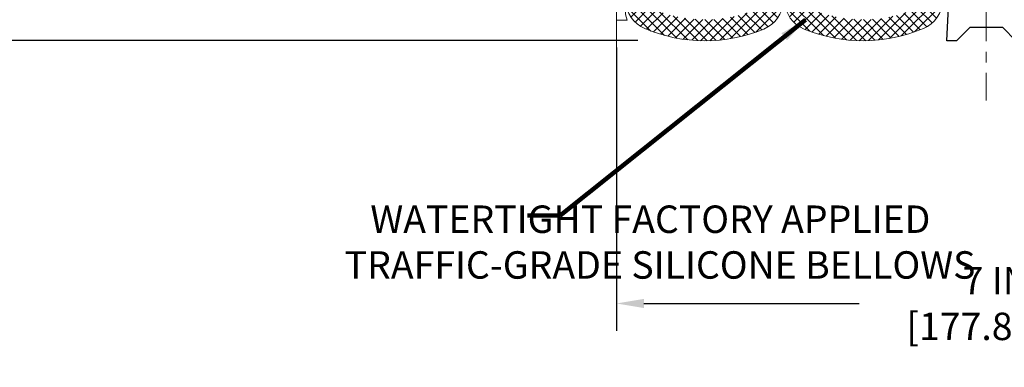
# Model space of a CAD drawing. Extents: x 3254 to 3982, y 1718 to 1977.
# Drawn here: x 3947 to 3956, y 1731 to 1734 of the extents above; entities that cross this region are included whole.
import ezdxf

# ---------------------------------------------------------------- set-up
doc = ezdxf.new("R2010")
doc.units = 0
doc.header["$LTSCALE"] = 5
doc.header["$MEASUREMENT"] = 0
doc.linetypes.add('CENTERX2', pattern=[4, 2.5, -0.5, 0.5, -0.5])
doc.linetypes.add('PHANTOMX2', pattern=[5, 2.5, -0.5, 0.5, -0.5, 0.5, -0.5])
doc.layers.get('DEFPOINTS').update_dxf_attribs({"linetype": 'CONTINUOUS'})
for name, color, linetype, lineweight in [('CENTERLINE - L', 1, 'CENTERX2', 18), ('CONCRETE - H', 130, 'CONTINUOUS', 9), ('CONCRETE - L', 132, 'PHANTOMX2', 20), ('EPOXY ADHESIVE - L', 50, 'CONTINUOUS', 15), ('SILICONE BELLOWS - H', 20, 'CONTINUOUS', 13), ('SILICONE BELLOWS - L', 22, 'CONTINUOUS', 13), ('SPLINE - L', 7, 'CONTINUOUS', 25), ('TEXT - 4', 241, 'CONTINUOUS', 25)]:
    doc.layers.add(name, color=color, linetype=linetype, lineweight=lineweight)
doc.layers.add('DIMS', color=50, linetype='CONTINUOUS')
doc.styles.add('ROMANS', font='romans', dxfattribs={"width": 0.9})
doc.dimstyles.get("Standard").update_dxf_attribs({"dimtxt": 0.18, "dimasz": 0.18, "dimexe": 0.18, "dimexo": 0.0625, "dimgap": 0.09, "dimtad": 0, "dimtih": 1, "dimtoh": 1, "dimdec": 4, "dimzin": 0, "dimdsep": 46, "dimtxsty": 'Standard', "dimcen": 0.09, "dimadec": 0, "dimazin": 0, "dimtfac": 1, "dimtdec": 4, "dimtofl": 0, "dimtmove": 0, "dimatfit": 3, "dimfxl": 1, "dimtolj": 1, "dimtzin": 0, "dimarcsym": 0})

# ---------------------------------------------------------------- blocks, each defined once
blk = doc.blocks.new('*D6')
at = {"layer": 'DEFPOINTS', "color": 0, "transparency": 16777216}
for p in [(3953.306268999398, 1739.860591205256), (3943.908587132659, 1733.862505803886), (3952.956778328654, 1733.862505803886)]:
    blk.add_point(p, dxfattribs=at)
at = {"layer": 'DIMS', "color": 0, "lineweight": -2, "transparency": 16777216}
for p, q in [((3953.046268999398, 1739.860591205256), (3943.648587132659, 1739.860591205256)), ((3943.908587132659, 1739.600591205256), (3943.908587132659, 1737.778712733666)), ((3943.908587132659, 1734.122505803886), (3943.908587132659, 1736.565379400333)), ((3952.696778328654, 1733.862505803886), (3943.648587132659, 1733.862505803886))]:
    blk.add_line(p, q, dxfattribs=at)
at = {"layer": 'DIMS', "color": 0, "transparency": 16777216}
for points in [[(3943.865253799325, 1739.600591205256), (3943.951920465992, 1739.600591205256), (3943.908587132659, 1739.860591205256)], [(3943.865253799325, 1734.122505803886), (3943.951920465992, 1734.122505803886), (3943.908587132659, 1733.862505803886)]]:
    blk.add_solid(points, dxfattribs=at)
at = {"layer": 'DIMS', "color": 0, "transparency": 16777216, "insert": (3943.908587132658, 1737.172046067), "char_height": 0.26, "attachment_point": 5}
blk.add_mtext('\\A1;6 IN \\P [152.4mm]', dxfattribs=at)
blk = doc.blocks.new('*D15')
at = {"layer": 'DEFPOINTS', "color": 0, "transparency": 16777216}
for p in [(3952.493768999397, 1734.056706979755), (3959.494446801895, 1734.056709171532), (3959.494446801895, 1731.371783814383)]:
    blk.add_point(p, dxfattribs=at)
at = {"layer": 'DIMS', "color": 0, "lineweight": -2, "transparency": 16777216}
for p, q in [((3952.493768999397, 1733.796706979755), (3952.493768999397, 1731.111783814383)), ((3959.494446801895, 1733.796709171532), (3959.494446801895, 1731.111783814383)), ((3952.753768999397, 1731.371783814383), (3954.791503360588, 1731.371783814383)), ((3959.234446801895, 1731.371783814383), (3957.391503360588, 1731.371783814383))]:
    blk.add_line(p, q, dxfattribs=at)
at = {"layer": 'DIMS', "color": 0, "transparency": 16777216}
for points in [[(3952.753768999397, 1731.415117147716), (3952.753768999397, 1731.32845048105), (3952.493768999397, 1731.371783814383)], [(3959.234446801895, 1731.415117147716), (3959.234446801895, 1731.32845048105), (3959.494446801895, 1731.371783814383)]]:
    blk.add_solid(points, dxfattribs=at)
at = {"layer": 'DIMS', "color": 0, "transparency": 16777216, "insert": (3956.091503360588, 1731.371783814383), "char_height": 0.26, "attachment_point": 5}
blk.add_mtext('\\A1;7 IN\\P [177.8mm]', dxfattribs=at)

msp = doc.modelspace()

# ---------------------------------------------------------------- hatches: boundary and pattern name
at = {"layer": 'CONCRETE - H'}
h = msp.add_hatch(dxfattribs=at)
h.set_pattern_fill('AR-CONC', color=256, scale=0.2, style=0)
h.set_pattern_definition([(49.99999999999999, (-6.577268851126973, 3.017638254436861), (1.434520365201507, -0.1255042699651902), [0.15, -1.65]), (355, (-6.577268851126973, 3.017638254436861), (-0.277502667226, 1.504384267400024), [0.12, -1.32]), (100.45144446, (-6.457725489126974, 3.007179566436861), (1.157017693454224, 1.378879981937259), [0.1274803839999997, -1.402284223999998]), (46.18420000000002, (-6.577268851126973, 3.417638254436859), (2.134482661343145, -0.3310385615861531), [0.2249999999999997, -2.474999999999996]), (96.63563549, (-6.399395361126974, 3.390051640436866), (1.869323891348457, 1.948237201549101), [0.191220684, -2.10342752]), (351.1841639899999, (-6.577268851126973, 3.417638254436859), (1.869323890109546, 1.94823720053998), [0.18, -1.980000002]), (21, (-6.377268851126973, 3.317638254436858), (1.193814104236923, -0.8052377813306777), [0.15, -1.65]), (326.0000000000001, (-6.377268851126973, 3.317638254436858), (0.4866306638431634, 1.450300090093706), [0.12, -1.32]), (71.45144474, (-6.277784343126974, 3.250535106436857), (1.680444753459942, 0.6450623056127077), [0.12748038, -1.402284224]), (37.50000000000001, (-6.577268851126973, 3.017638254436861), (0.02431971063458134, 0.6657877076626231), [0, -1.304, 0, -1.34, 0, -1.325]), (7.499999999999999, (-6.577268851126973, 3.017638254436861), (0.5261390748842972, 0.7888234237647205), [0, -0.764, 0, -1.274, 0, -0.505]), (327.5, (-7.023268851126973, 3.017638254436861), (1.067644872344818, -0.04510974346875951), [0, -0.5, 0, -1.56, 0, -2.07]), (317.5, (-7.223268851126973, 3.017638254436861), (1.166372338684772, 0.2002099646646355), [0, -0.65, 0, -1.036, 0, -1.47])])
h.paths.add_polyline_path([(3950.098879183705, 1735.717200943528), (3951.213621175756, 1733.882132532524), (3952.493768999396, 1733.882132532524), (3952.493768999396, 1735.248328505122), (3952.493768999396, 1741.579503735209), (3950.468768999397, 1741.579503735209), (3950.468768999397, 1741.598253735209), (3950.356268999397, 1741.582912826118), (3950.356268999397, 1741.568863266091), (3950.306268999397, 1741.568863266091), (3950.306268999397, 1741.579503735209), (3950.293768999397, 1741.579503735209), (3950.293768999397, 1741.817003735209), (3950.306268999397, 1741.827644204327), (3950.356268999397, 1741.827644204327), (3950.356268999397, 1741.8135946443), (3950.468768999397, 1741.798253735209), (3950.468768999397, 1741.817003735209), (3952.493768999396, 1741.817003735209), (3952.493768999396, 1743.801478876355), (3951.229346413265, 1743.801478876355), (3950.098879183705, 1742.197198763206)])
h.paths.add_polyline_path([(3946.92261784704, 1737.545049371651), (3950.356903561326, 1737.545049371651), (3950.356903561326, 1738.883144609747), (3946.92261784704, 1738.883144609747)], flags=9)
h.paths.add_polyline_path([(3947.459284299071, 1735.423934699382), (3950.173570013357, 1735.423934699382), (3950.173570013357, 1736.390601366049), (3947.459284299071, 1736.390601366049)], flags=9)
at = {"layer": 'SILICONE BELLOWS - H'}
h = msp.add_hatch(dxfattribs=at)
h.set_pattern_fill('ANSI37', color=256, scale=0.5, style=0)
h.set_pattern_definition([(45, (3899.581957502537, 1726.909924390514), (-0.04419417382415922, 0.04419417382415922), []), (135, (3899.581957502537, 1726.909924390514), (-0.04419417382415922, -0.04419417382415922), [])])
edge = h.paths.add_edge_path()
edge.add_arc((3955.279593849018, 1734.36012474611), 0.199999999999995, 295.04785227727797, 343.50315089880627, ccw=False)
edge.add_arc((3954.830079834338, 1735.322012448088), 1.261739516364047, 245.02338188317822, 295.0478522772853, ccw=False)
edge.add_arc((3954.381762053501, 1734.359566622083), 0.1999999999999938, 194.7405736264589, 245.0233818831727, ccw=False)
edge.add_line((3954.18834449085, 1734.308678053053), (3954.177432160649, 1734.350153699755))
edge.add_arc((3954.080723379323, 1734.32470941524), 0.09999999999999891, 14.74057362647882, 165.2594263735138)
edge.add_line((3953.984014597998, 1734.350153699755), (3953.973102267797, 1734.308678053053))
edge.add_arc((3953.779684705145, 1734.359566622083), 0.1999999999999915, 294.97661811681644, 345.2594263734481, ccw=False)
edge.add_arc((3953.331366924308, 1735.322012448088), 1.261739516364049, 245.1429566138766, 294.9766181168225, ccw=False)
edge.add_arc((3952.885058716542, 1734.358633091713), 0.2000000000000018, 196.5684400238294, 245.1429566138745, ccw=False)
edge.add_line((3952.69336275784, 1734.301601000596), (3952.673809627643, 1734.367322876917))
edge.add_arc((3952.625885637967, 1734.353064854138), 0.05000000000000239, 16.56844002382885, 90)
edge.add_line((3952.625885637967, 1734.403064854137), (3952.605495858349, 1734.403064854137))
edge.add_arc((3952.60549585835, 1734.373064854138), 0.02999999999999936, 90, 181.9579137645369)
edge.add_line((3952.575513372572, 1734.372039892394), (3952.579980205218, 1734.241374775187))
edge.add_arc((3952.879805062998, 1734.251624392619), 0.3000000000000058, 181.9579137645303, 247.1267028605699)
edge.add_arc((3953.331366924308, 1735.322012448088), 1.461739516364041, 247.1267028605712, 292.4973893294233)
edge.add_arc((3953.775896484451, 1734.248684830796), 0.3000000000000021, 292.4973893294239, 356.9999999999858)
edge.add_line((3954.075485344878, 1734.232984043923), (3954.080723379324, 1734.332931695164))
edge.add_line((3954.080723379323, 1734.332931695164), (3954.085961413769, 1734.232984043923))
edge.add_arc((3954.385550274196, 1734.248684830796), 0.3000000000000005, 183.0000000000158, 247.5026106705743)
edge.add_arc((3954.830079834338, 1735.322012448088), 1.46173951636404, 247.5026106705761, 293.0388628624319)
edge.add_arc((3955.284732871071, 1734.25293372317), 0.3000000000000049, 293.0388628624338, 358.0420862354636)
edge.add_line((3955.584557728851, 1734.242684105739), (3955.588979801576, 1734.372039892394))
edge.add_arc((3955.558997315798, 1734.373064854138), 0.02999999999999167, 358.0420862354508, 449.9999999999865)
edge.add_line((3955.558997315798, 1734.403064854138), (3955.538236017334, 1734.403064854138))
edge.add_arc((3955.538236017334, 1734.353064854138), 0.05000000000000071, 89.99999999999186, 163.5031508988205)
edge.add_line((3955.490294249712, 1734.367262984906), (3955.471360919505, 1734.303332223037))

# ---------------------------------------------------------------- linework, layer by layer
at = {"layer": 'CENTERLINE - L', "ltscale": 0.03}
msp.add_line((3955.996838589836, 1740.305515845575), (3955.996838589836, 1733.292829388151), dxfattribs=at)
at = {"layer": 'CONCRETE - L'}
msp.add_line((3952.493768999398, 1738.665713095025), (3952.493768999397, 1733.419906372012), dxfattribs=at)
at = {"layer": 'EPOXY ADHESIVE - L'}
msp.add_lwpolyline([(3952.578656801459, 1734.140053961439, 0.08611920498470874), (3952.596141340996, 1734.056375943289), (3952.493768999397, 1734.056706979755), (3952.493768999396, 1738.985591205257, 0.09035585911871209)], format="xyb", dxfattribs=at)
at = {"layer": 'SILICONE BELLOWS - L'}
for points in [[(3952.579980205218, 1734.241374775187, 0.2922726417287927), (3952.76319668695, 1733.975214395268, 0.2005943300621343), (3953.890688885127, 1733.971515740263, 0.2891202549552943), (3954.075485344878, 1734.232984043923)], [(3954.085961413769, 1734.232984043923, 0.2891202549552842), (3954.270757873521, 1733.971515740263, 0.2013459245239065), (3955.402139492004, 1733.976861838761, 0.291488679151049), (3955.584557728851, 1734.242684105739)]]:
    msp.add_lwpolyline(points, format="xyb", dxfattribs=at)
at = {"layer": 'SPLINE - L'}
msp.add_lwpolyline([(3956.278338589836, 1733.860591205257), (3956.153338589836, 1733.985591205257), (3955.840338589836, 1733.985591205257), (3955.715338589836, 1733.860591205257), (3955.621838589836, 1733.860591205257), (3955.809338589836, 1737.610591205257, 0.5016757407906893), (3955.621838589836, 1737.798091205257), (3955.621838589836, 1738.360591205257), (3955.871838589836, 1738.360591205257), (3955.809338589836, 1738.110591205257), (3956.184338589836, 1738.110591205257), (3956.121838589836, 1738.360591205257), (3956.371838589836, 1738.360591205257), (3956.371838589836, 1737.798091205257, 0.5016757407906893), (3956.184338589836, 1737.610591205257), (3956.371838589836, 1733.860591205257), (3956.278338589836, 1733.860591205257), (3956.371838589836, 1733.860591205257)], format="xyb", dxfattribs=at)

# ---------------------------------------------------------------- texts
at = {"layer": 'TEXT - 4', "insert": (3951.544276761247, 1732.299813135996), "char_height": 0.26, "attachment_point": 1, "style": 'ROMANS'}
msp.add_mtext('\\pi-5.3151;WATERTIGHT FACTORY APPLIED \\P\\pi-6.2511;TRAFFIC-GRADE SILICONE BELLOWS', dxfattribs=at)

# ---------------------------------------------------------------- dimensions: what is measured, and where the dimension line sits
at = {"layer": 'DIMS'}
dim = msp.add_linear_dim(base=(3943.908587132659, 1733.862505803886), p1=(3953.306268999398, 1739.860591205256), p2=(3952.956778328654, 1733.862505803886), angle=90, text='<> \\P[]', dimstyle='Standard', override={"dimtxt": 0.26, "dimasz": 0.26, "dimexe": 0.26, "dimexo": 0.26, "dimgap": 0.26, "dimlunit": 5, "dimpost": ' IN', "dimfrac": 2}, dxfattribs=at)
dim.commit()
dim.dimension.update_dxf_attribs({"geometry": '*D6', "text_midpoint": (3943.908587132658, 1737.172046067), "dimtype": 160})
dim = msp.add_linear_dim(base=(3959.494446801895, 1731.371783814383), p1=(3952.493768999397, 1734.056706979755), p2=(3959.494446801895, 1734.056709171532), text='<>\\P[]', dimstyle='Standard', override={"dimtxt": 0.26, "dimasz": 0.26, "dimexe": 0.26, "dimexo": 0.26, "dimgap": 0.26, "dimlunit": 5, "dimpost": ' IN', "dimfrac": 2}, dxfattribs=at)
dim.commit()
dim.dimension.update_dxf_attribs({"geometry": '*D15', "text_midpoint": (3956.091503360588, 1731.371783814383), "dimtype": 160})

# ---------------------------------------------------------------- leaders
at = {"layer": 'TEXT - 4'}
msp.add_leader([(3954.285925366761, 1734.059744704971), (3951.959042467257, 1732.206235524827), (3951.649681031151, 1732.205547282128)], dimstyle='Standard', override={"dimtxt": 0.7, "dimasz": 0.26, "dimexe": 0.5, "dimexo": 0.5, "dimtih": 0, "dimtoh": 0, "dimtxsty": 'ROMANS', "dimdle": 0.05, "dimclrd": 256, "dimclre": 256, "dimclrt": 256, "dimtfac": 0.3, "dimlwd": 65535, "dimlwe": 65535}, dxfattribs=at)

doc.saveas('drawing.dxf')
